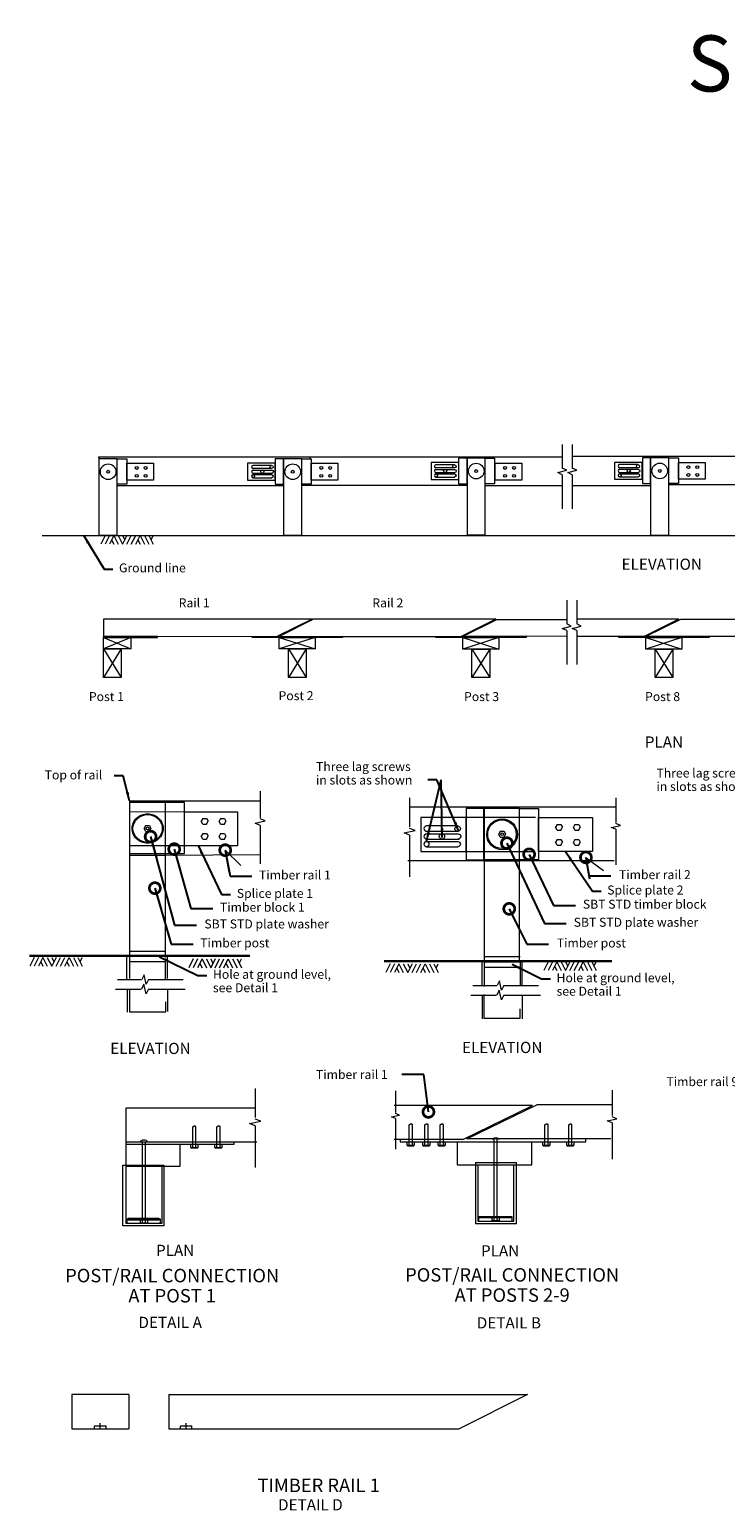
# Model space of a CAD drawing. Units: metres. Extents: x 2 to 574, y 6 to 338.
# Drawn here: x 2 to 158, y 7 to 338 of the extents above; entities that cross this region are included whole.
import ezdxf
from ezdxf.enums import TextEntityAlignment as Align

# ---------------------------------------------------------------- set-up
doc = ezdxf.new("R2010")
doc.units = ezdxf.units.M
doc.header["$MEASUREMENT"] = 0
doc.linetypes.add('DGN Style 2', pattern=[25.786176, 15.471706, -10.31447])
doc.linetypes.add('DGN Style 4', pattern=[41.283667, 20.628941, -10.31447, 0.025786, -10.31447])
for name, color, linetype, lineweight in [('D_Details', 7, 'Continuous', 13), ('D_Dimensions', 7, 'Continuous', 13), ('D_Sheet', 7, 'Continuous', 13)]:
    doc.layers.add(name, color=color, linetype=linetype, lineweight=lineweight)
doc.styles.add('Informal', font='txt')
doc.styles.add('Normal', font='verdanai.ttf')
doc.styles.add('Normal CC', font='verdanai.ttf')
doc.styles.add('Normal Title', font='verdanaz.ttf')
doc.dimstyles.new('Dot', dxfattribs={"dimtxt": 2.4384, "dimasz": 4.8768, "dimexe": 1.2192, "dimexo": 1.2192, "dimgap": 1.2192, "dimtad": 1, "dimdec": 3, "dimzin": 11, "dimdsep": 46, "dimtxsty": 'Normal', "dimcen": 0.09, "dimclrd": 256, "dimclre": 256, "dimclrt": 256, "dimadec": 1, "dimazin": 3, "dimtfac": 0.7, "dimtdec": 3, "dimtofl": 0, "dimtmove": 1, "dimatfit": 2, "dimldrblk": 'TerminatorDot', "dimfxl": 1, "dimfrac": 1, "dimtolj": 1, "dimtzin": 11, "dimlwd": 0, "dimlwe": 0, "dimarcsym": 0})
doc.dimstyles.new('Metric', dxfattribs={"dimtxt": 2, "dimasz": 2, "dimexe": 1, "dimexo": 1, "dimgap": 1, "dimtad": 1, "dimdec": 3, "dimzin": 11, "dimdsep": 46, "dimtxsty": 'Normal', "dimcen": 0.09, "dimclrd": 256, "dimclre": 256, "dimclrt": 256, "dimadec": 1, "dimazin": 3, "dimtfac": 0.7, "dimtdec": 3, "dimtofl": 0, "dimtmove": 1, "dimatfit": 2, "dimfxl": 1, "dimfrac": 1, "dimtolj": 1, "dimtzin": 11, "dimlwd": 0, "dimlwe": 0, "dimarcsym": 0})

# ---------------------------------------------------------------- blocks, each defined once
blk = doc.blocks.new('Break_53')
at = {"layer": 'D_Dimensions', "lineweight": 13, "flags": 128}
blk.add_lwpolyline([(0, 0), (0.5, 1), (1, -1), (1.5, 0)], dxfattribs=at)
blk = doc.blocks.new('*U161')
at = {"layer": 'D_Details', "color": 1, "linetype": 'Continuous', "lineweight": 13}
for p, q in [((-0.000014, 7.178707), (-0.000014, 1.90159)), ((-0.000014, 0.40159), (-0.000014, -7.178741))]:
    blk.add_line(p, q, dxfattribs=at)
at = {"layer": 'D_Dimensions', "lineweight": 13, "rotation": 90}
blk.add_blockref('Break_53', (-0.000014, 0.40159), dxfattribs=at)
blk = doc.blocks.new('*U163')
at = {"layer": 'D_Details', "color": 1, "linetype": 'Continuous', "lineweight": 13}
for p, q in [((-0.439927, 0.638802), (-0.752716, 0.012218)), ((-0.427748, -0.638766), (-0.752716, 0.012218)), ((-0.439927, 0.638802), (0.439947, 0.638802)), ((0.427767, -0.638766), (0.752735, 0.012218)), ((0.439947, 0.638802), (0.752735, 0.012218)), ((-0.427748, -0.638766), (0.427767, -0.638766))]:
    blk.add_line(p, q, dxfattribs=at)
blk = doc.blocks.new('Soil_17')
at = {"layer": 'D_Details', "color": 7, "linetype": 'Continuous', "lineweight": 0}
for p, q in [((1.25, 0), (0, -2.5)), ((2.5, 0), (1.25, -2.5)), ((3.75, 0), (2.5, -2.5)), ((3.75, 0), (5, -2.5)), ((5, 0), (6.25, -2.5)), ((6.25, 0), (6.875, -1.25)), ((7.5, 0), (6.25, -2.5)), ((7.5, -2.5), (8.75, 0)), ((8.75, -2.5), (10, 0)), ((10, -2.5), (11.25, 0)), ((11.25, 0), (12.5, -2.5)), ((12.5, 0), (13.75, -2.5)), ((13.75, 0), (15, -2.5)), ((14.375, -1.25), (15, 0)), ((3.125, -1.25), (3.75, -2.5)), ((10.625, -1.25), (11.25, -2.5))]:
    blk.add_line(p, q, dxfattribs=at)
blk = doc.blocks.new('TerminatorDot')
at = {"color": 0, "linetype": 'ByBlock', "lineweight": -2}
blk.add_line((0, 0), (-1, 0), dxfattribs=at)
at = {"color": 0, "linetype": 'ByBlock', "lineweight": -2, "const_width": 0.5}
blk.add_lwpolyline([(-0.0625, 0, 1), (0.0625, 0, 1)], format="xyb", close=True, dxfattribs=at)

msp = doc.modelspace()

# ---------------------------------------------------------------- linework, layer by layer
at = {"layer": 'D_Details', "color": 1, "linetype": 'Continuous', "lineweight": 13}
for p, q in [((64.779015, 242.294408), (64.779015, 241.940866)), ((123.351123, 242.373252), (227.351386, 242.373252)), ((52.137318, 238.591312), (56.42996, 238.591312)), ((56.227951, 240.319896), (52.137428, 240.319896)), ((56.277177, 239.613943), (52.137428, 239.613943)), ((52.137428, 239.297266), (56.380734, 239.297266)), ((52.137428, 238.28758), (56.274624, 238.28758)), ((92.949776, 238.737784), (97.242418, 238.737784)), ((97.040409, 240.466368), (92.949886, 240.466368)), ((97.089635, 239.760415), (92.949886, 239.760415)), ((92.949886, 239.443737), (97.193192, 239.443737)), ((92.949886, 238.434051), (97.087082, 238.434051)), ((133.927443, 238.767039), (138.220085, 238.767039)), ((138.018075, 240.495623), (133.927553, 240.495623)), ((138.067301, 239.78967), (133.927553, 239.78967)), ((133.927553, 239.472993), (138.170859, 239.472993)), ((133.927553, 238.463307), (138.064749, 238.463307)), ((21.818777, 235.842178), (58.86519, 235.842178)), ((52.186654, 237.581626), (56.277177, 237.581626)), ((62.956455, 235.891676), (99.939604, 235.891676)), ((64.724624, 236.202614), (64.724624, 235.849072)), ((92.999112, 237.728098), (97.089635, 237.728098)), ((104.028698, 235.875253), (121.120952, 235.875253)), ((123.351123, 235.875253), (140.699291, 235.875253)), ((133.976779, 237.757353), (138.067301, 237.757353)), ((182.098091, 236.031301), (145.091084, 236.031301)), ((5.074468, 224.698937), (262.079405, 224.698937)), ((65.316978, 206.012704), (57.611269, 202.205582)), ((65.647411, 205.993365), (57.941703, 202.186243)), ((106.301321, 205.993365), (65.647411, 205.993365)), ((106.301321, 205.993365), (98.595612, 202.186243)), ((106.631754, 205.974025), (98.926045, 202.166903)), ((106.631754, 205.974025), (122.140011, 205.974025)), ((147.154745, 205.993365), (124.357617, 205.993365)), ((147.154745, 205.993365), (139.449037, 202.186243)), ((147.485179, 205.974025), (139.77947, 202.166903)), ((188.020791, 205.974025), (147.485179, 205.974025)), ((18.707911, 201.964129), (24.852908, 199.392243)), ((24.852908, 201.964129), (18.707911, 199.392243)), ((18.707986, 202.154562), (57.611269, 202.205582)), ((57.938891, 201.963558), (66.010657, 199.391671)), ((66.010657, 201.963558), (57.938891, 199.391671)), ((57.941703, 202.186243), (98.595612, 202.186243)), ((98.923234, 201.944218), (106.995, 199.372332)), ((106.995, 201.944218), (98.923234, 199.372332)), ((122.0575, 202.212751), (98.926045, 202.166903)), ((139.449037, 202.186243), (124.357617, 202.186243)), ((139.776659, 201.944218), (147.848425, 199.372332)), ((147.848425, 201.944218), (139.776659, 199.372332)), ((180.405449, 202.166903), (139.77947, 202.166903)), ((18.707911, 199.392243), (22.704227, 193.041662)), ((22.704227, 199.392243), (18.707911, 193.041662)), ((59.9964, 199.391716), (63.992716, 193.041135)), ((63.992716, 199.391716), (59.9964, 193.041135)), ((100.980743, 199.372376), (104.977059, 193.021795)), ((104.977059, 199.372376), (100.980743, 193.021795)), ((141.834168, 199.372376), (145.830483, 193.021795)), ((145.830483, 199.372376), (141.834168, 193.021795)), ((24.539446, 165.484028), (24.539446, 130.962584)), ((24.539446, 165.484028), (53.809839, 165.484028)), ((32.487771, 165.039818), (32.487771, 130.518375)), ((87.053494, 164.140361), (133.105964, 164.140361)), ((97.750733, 159.893572), (90.820032, 159.893572)), ((97.834138, 158.697454), (90.820032, 158.697454)), ((90.819847, 156.964779), (98.093004, 156.964779)), ((90.820032, 158.160897), (98.009599, 158.160897)), ((90.820032, 156.450155), (97.829813, 156.450155)), ((32.510714, 153.36947), (53.809839, 153.553823)), ((132.694046, 152.112345), (86.641576, 152.112345)), ((90.903438, 155.254036), (97.834138, 155.254036)), ((52.568442, 96.97232), (23.905809, 96.97232)), ((114.463429, 97.539967), (83.632407, 97.539967)), ((98.923317, 89.934066), (114.463429, 97.539967)), ((99.850736, 90.065231), (115.457185, 97.703599)), ((132.107727, 97.703599), (115.457185, 97.703599)), ((38.953269, 92.992044), (39.087706, 92.992044)), ((44.362884, 92.992044), (44.497321, 92.992044)), ((87.288124, 93.473092), (87.422561, 93.473092)), ((90.740798, 93.473092), (90.875235, 93.473092)), ((94.175301, 93.473092), (94.309738, 93.473092)), ((117.526162, 93.473092), (117.660599, 93.473092)), ((122.871498, 93.473092), (123.005935, 93.473092)), ((23.665451, 89.461147), (52.989068, 89.461147)), ((27.418492, 71.397781), (27.418492, 89.449686)), ((28.108846, 71.397781), (28.108846, 89.449686)), ((98.923317, 89.934066), (83.641662, 89.934066)), ((131.997822, 90.065231), (99.850736, 90.065231)), ((105.945389, 71.882616), (105.945389, 89.934521)), ((106.635743, 71.882616), (106.635743, 89.934521)), ((26.899331, 72.061785), (28.617194, 72.061785)), ((105.426228, 72.54662), (107.144091, 72.54662))]:
    msp.add_line(p, q, dxfattribs=at)
at = {"layer": 'D_Details', "color": 1, "linetype": 'DGN Style 2', "lineweight": 13}
for p, q in [((24.539446, 163.086337), (36.802952, 163.072603)), ((99.678791, 161.833618), (115.949566, 161.833618)), ((36.802952, 155.457579), (24.539446, 155.457579)), ((24.521509, 153.734057), (32.479011, 153.734057)), ((24.553212, 153.36947), (32.510714, 153.36947)), ((99.617004, 154.233725), (115.887778, 154.233725)), ((103.57142, 152.091749), (111.521444, 152.091749)), ((103.653803, 152.421284), (111.603827, 152.421284)), ((23.913133, 130.790586), (23.913133, 125.630215)), ((24.504426, 131.973171), (32.406243, 131.973171)), ((24.558179, 130.951848), (24.558179, 125.845231)), ((32.943782, 130.951848), (32.943782, 125.845231)), ((103.221733, 124.292155), (103.221733, 129.573778)), ((103.69827, 130.765121), (111.719983, 130.765121)), ((103.69827, 129.772335), (103.69827, 124.093597)), ((111.799406, 124.331866), (111.799406, 129.6532)), ((112.117098, 129.692912), (112.117098, 124.411289)), ((103.69827, 128.422146), (111.719983, 128.422146)), ((24.020641, 123.533815), (24.020641, 118.373444)), ((32.997535, 123.587569), (32.997535, 118.480952)), ((103.301156, 116.866114), (103.301156, 122.147736)), ((112.156809, 122.187448), (112.156809, 116.905825)), ((101.760763, 84.7926), (110.905942, 84.830547))]:
    msp.add_line(p, q, dxfattribs=at)
at = {"layer": 'D_Details', "color": 1, "linetype": 'Continuous', "lineweight": 30}
for p, q in [((51.435109, 130.898094), (2.250328, 130.898094)), ((81.421056, 129.699993), (132.170184, 129.699993))]:
    msp.add_line(p, q, dxfattribs=at)
at = {"layer": 'D_Details', "color": 1, "linetype": 'DGN Style 2', "lineweight": 0}
msp.add_line((23.073093, 84.223456), (32.215104, 84.223456), dxfattribs=at)
at = {"layer": 'D_Details'}
for p, q in [((11.68595, 33.057109), (11.68595, 25.437109)), ((24.38595, 33.057109), (11.68595, 33.057109)), ((24.38595, 33.057109), (24.38595, 25.437109)), ((33.353957, 33.057109), (33.353957, 25.437109)), ((33.353957, 33.057109), (113.363957, 33.057109)), ((113.363957, 33.057109), (98.123957, 25.437109)), ((11.68595, 25.437109), (24.38595, 25.437109)), ((33.353957, 25.437109), (98.123957, 25.437109))]:
    msp.add_line(p, q, dxfattribs=at)
at = {"layer": 'D_Details', "linetype": 'DGN Style 4', "lineweight": 0}
for p, q in [((18.03595, 25.437109), (18.03595, 26.670796)), ((37.163957, 25.437109), (37.163957, 26.670796))]:
    msp.add_line(p, q, dxfattribs=at)
at = {"layer": 'D_Details', "linetype": 'DGN Style 2', "lineweight": 0}
for p, q in [((16.76595, 25.437109), (16.76595, 26.072109)), ((16.76595, 26.072109), (19.30595, 26.072109)), ((19.30595, 25.437109), (19.30595, 26.072109)), ((35.893957, 25.437109), (35.893957, 26.072109)), ((35.893957, 26.072109), (38.433957, 26.072109)), ((38.433957, 25.437109), (38.433957, 26.072109))]:
    msp.add_line(p, q, dxfattribs=at)
at = {"layer": 'D_Details', "color": 1, "linetype": 'Continuous', "lineweight": 13, "flags": 128}
for points in [[(17.719544, 241.933459), (17.719544, 242.232241), (121.087056, 242.232241)], [(65.363524, 206.012704), (18.707986, 206.012704), (18.707986, 202.154562)], [(36.802952, 163.072603), (36.802952, 165.147207), (24.539446, 165.147207)], [(32.479011, 153.734057), (36.822349, 153.734057), (36.802952, 155.457579)], [(23.72554, 97.032409), (23.72554, 71.254066), (31.849423, 71.254066), (31.849423, 83.882154)], [(38.655441, 88.197621), (38.655441, 92.771431), (38.953269, 92.992044)], [(39.385533, 88.197621), (39.385533, 92.771431), (39.087706, 92.992044)], [(44.065056, 88.197621), (44.065056, 92.771431), (44.362884, 92.992044)], [(44.795148, 88.197621), (44.795148, 92.771431), (44.497321, 92.992044)], [(86.990297, 88.678669), (86.990297, 93.252479), (87.288124, 93.473092)], [(87.720389, 88.678669), (87.720389, 93.252479), (87.422561, 93.473092)], [(90.442971, 88.678669), (90.442971, 93.252479), (90.740798, 93.473092)], [(91.173063, 88.678669), (91.173063, 93.252479), (90.875235, 93.473092)], [(93.877473, 88.678669), (93.877473, 93.252479), (94.175301, 93.473092)], [(94.607565, 88.678669), (94.607565, 93.252479), (94.309738, 93.473092)], [(117.228334, 88.678669), (117.228334, 93.252479), (117.526162, 93.473092)], [(117.958426, 88.678669), (117.958426, 93.252479), (117.660599, 93.473092)], [(122.57367, 88.678669), (122.57367, 93.252479), (122.871498, 93.473092)], [(123.303762, 88.678669), (123.303762, 93.252479), (123.005935, 93.473092)], [(23.780076, 88.904165), (47.876539, 88.904165), (47.876539, 89.454833)], [(84.929075, 89.949295), (84.929075, 89.400974), (126.428005, 89.400974), (126.428005, 90.055126)], [(86.464201, 89.392656), (86.464201, 88.678669), (88.182064, 88.678669), (88.182064, 89.403392)], [(89.916876, 89.392656), (89.916876, 88.678669), (91.634739, 88.678669), (91.634739, 89.403392)], [(93.351378, 89.392656), (93.351378, 88.678669), (95.069241, 88.678669), (95.069241, 89.403392)], [(97.700455, 89.460057), (97.700455, 84.299292), (114.359101, 84.299292), (114.359101, 89.384163)], [(116.702239, 89.392656), (116.702239, 88.678669), (118.420102, 88.678669), (118.420102, 89.403392)], [(122.047575, 89.392656), (122.047575, 88.678669), (123.765438, 88.678669), (123.765438, 89.403392)], [(35.765937, 88.963174), (35.765937, 83.935918), (23.721469, 83.935918)], [(38.129346, 88.911607), (38.129346, 88.197621), (39.847209, 88.197621), (39.847209, 88.922344)], [(38.263554, 88.202989), (38.263554, 88.079518), (39.686159, 88.079518), (39.686159, 88.202989)], [(43.538961, 88.911607), (43.538961, 88.197621), (45.256824, 88.197621), (45.256824, 88.922344)], [(43.673169, 88.202989), (43.673169, 88.079518), (45.095774, 88.079518), (45.095774, 88.202989)], [(86.598409, 88.684037), (86.598409, 88.560566), (88.021015, 88.560566), (88.021015, 88.684037)], [(90.051084, 88.684037), (90.051084, 88.560566), (91.473689, 88.560566), (91.473689, 88.684037)], [(93.485586, 88.684037), (93.485586, 88.560566), (94.908191, 88.560566), (94.908191, 88.684037)], [(116.836447, 88.684037), (116.836447, 88.560566), (118.259052, 88.560566), (118.259052, 88.684037)], [(122.181783, 88.684037), (122.181783, 88.560566), (123.604388, 88.560566), (123.604388, 88.684037)], [(32.215104, 84.223456), (32.215104, 70.668902), (23.073093, 70.668902), (23.073093, 84.223456)], [(101.760763, 84.7926), (101.760763, 71.207645), (110.905942, 71.207645), (110.905942, 84.830547)], [(102.292018, 84.261345), (102.292018, 71.738901), (110.33674, 71.738901), (110.33674, 84.337239)], [(102.548541, 71.718259), (102.548541, 72.738644), (109.854157, 72.738644), (109.854157, 71.718259)], [(24.054646, 71.236217), (24.054646, 72.267184), (31.362055, 72.267184), (31.362055, 71.213558)], [(24.269903, 72.414465), (31.124139, 72.414465), (31.124139, 71.949964), (24.269903, 71.949964), (24.269903, 72.414465)], [(26.899331, 72.061785), (26.899331, 71.390639), (28.617194, 71.390639), (28.617194, 72.061785)], [(27.033539, 71.396007), (27.033539, 71.272536), (28.456145, 71.272536), (28.456145, 71.396007)], [(109.845583, 72.498554), (102.651437, 72.498554), (102.497093, 72.498554)], [(105.426228, 72.54662), (105.426228, 71.875474), (107.144091, 71.875474), (107.144091, 72.54662)], [(105.560436, 71.880842), (105.560436, 71.757371), (106.983042, 71.757371), (106.983042, 71.880842)]]:
    msp.add_lwpolyline(points, dxfattribs=at)
for points in [[(21.818777, 241.828695), (17.729682, 241.828695), (17.729682, 224.746216), (21.818777, 224.746216), (21.818777, 241.828695)], [(21.818777, 241.828695), (23.920648, 241.828695), (23.920648, 236.134535), (21.818777, 236.134535), (21.818777, 241.828695)], [(58.919644, 241.828695), (57.074369, 241.828695), (57.074369, 236.134535), (58.919644, 236.134535), (58.919644, 241.828695)], [(63.008739, 241.828695), (58.919644, 241.828695), (58.919644, 224.746216), (63.008739, 224.746216), (63.008739, 241.828695)], [(63.008739, 241.828695), (65.11061, 241.828695), (65.11061, 236.134535), (63.008739, 236.134535), (63.008739, 241.828695)], [(99.913418, 241.933459), (97.986185, 241.933459), (97.986185, 236.239299), (99.913418, 236.239299), (99.913418, 241.933459)], [(103.918111, 241.943597), (99.912568, 241.943597), (99.912568, 224.861119), (103.918111, 224.861119), (103.918111, 241.943597)], [(103.920555, 241.933459), (106.022426, 241.933459), (106.022426, 236.239299), (103.920555, 236.239299), (103.920555, 241.933459)], [(140.848706, 242.004422), (139.003431, 242.004422), (139.003431, 236.310262), (140.848706, 236.310262), (140.848706, 242.004422)], [(144.931885, 242.004422), (140.848706, 242.004422), (140.848706, 224.746216), (144.931885, 224.746216), (144.931885, 242.004422)], [(144.9378, 242.004422), (147.039671, 242.004422), (147.039671, 236.310262), (144.9378, 236.310262), (144.9378, 242.004422)], [(23.920648, 240.835083), (29.882318, 240.835083), (29.882318, 237.051715), (23.920648, 237.051715), (23.920648, 240.835083)], [(57.074084, 240.835083), (50.856103, 240.835083), (50.856103, 237.051715), (57.074084, 237.051715), (57.074084, 240.835083)], [(65.11061, 240.835083), (71.07228, 240.835083), (71.07228, 237.051715), (65.11061, 237.051715), (65.11061, 240.835083)], [(98.081838, 240.944937), (91.863856, 240.944937), (91.863856, 237.161569), (98.081838, 237.161569), (98.081838, 240.944937)], [(106.130569, 240.835083), (112.09224, 240.835083), (112.09224, 237.051715), (106.130569, 237.051715), (106.130569, 240.835083)], [(139.003146, 241.01081), (132.785165, 241.01081), (132.785165, 237.227442), (139.003146, 237.227442), (139.003146, 241.01081)], [(147.039671, 241.01081), (153.001342, 241.01081), (153.001342, 237.227442), (147.039671, 237.227442), (147.039671, 241.01081)], [(30.828066, 202.166159), (18.707911, 202.166159), (18.707911, 201.964129), (30.828066, 201.964129), (30.828066, 202.166159)], [(18.707911, 201.964129), (24.852908, 201.964129), (24.852908, 199.392243), (18.707911, 199.392243), (18.707911, 201.964129)], [(51.924634, 202.181307), (72.104049, 202.181307), (72.104049, 201.963685), (51.924634, 201.963685), (51.924634, 202.181307)], [(57.938891, 201.963558), (66.010657, 201.963558), (66.010657, 199.391671), (57.938891, 199.391671), (57.938891, 201.963558)], [(92.908977, 202.161967), (113.088392, 202.161967), (113.088392, 201.944346), (92.908977, 201.944346), (92.908977, 202.161967)], [(98.923234, 201.944218), (106.995, 201.944218), (106.995, 199.372332), (98.923234, 199.372332), (98.923234, 201.944218)], [(133.762402, 202.161967), (153.941817, 202.161967), (153.941817, 201.944346), (133.762402, 201.944346), (133.762402, 202.161967)], [(139.776659, 201.944218), (147.848425, 201.944218), (147.848425, 199.372332), (139.776659, 199.372332), (139.776659, 201.944218)], [(18.707911, 199.392243), (22.704227, 199.392243), (22.704227, 193.041662), (18.707911, 193.041662), (18.707911, 199.392243)], [(59.9964, 199.391716), (63.992716, 199.391716), (63.992716, 193.041135), (59.9964, 193.041135), (59.9964, 199.391716)], [(100.980743, 199.372376), (104.977059, 199.372376), (104.977059, 193.021795), (100.980743, 193.021795), (100.980743, 199.372376)], [(141.834168, 199.372376), (145.830483, 199.372376), (145.830483, 193.021795), (141.834168, 193.021795), (141.834168, 199.372376)], [(36.802952, 163.072603), (48.669698, 163.072603), (48.669698, 155.457579), (36.802952, 155.457579), (36.802952, 163.072603)], [(103.653803, 163.801752), (99.669434, 163.801752), (99.669434, 152.33543), (103.653803, 152.33543), (103.653803, 163.801752)], [(111.607555, 163.801752), (103.694995, 163.801752), (103.694995, 129.613489), (111.607555, 129.613489), (111.607555, 163.801752)], [(111.619467, 163.801752), (115.852001, 163.801752), (115.852001, 152.33543), (111.619467, 152.33543), (111.619467, 163.801752)], [(99.668861, 161.800917), (89.581616, 161.800917), (89.581616, 154.182355), (99.668861, 154.182355), (99.668861, 161.800917)], [(115.852001, 161.800917), (127.857009, 161.800917), (127.857009, 154.182355), (115.852001, 154.182355), (115.852001, 161.800917)]]:
    msp.add_lwpolyline(points, close=True, dxfattribs=at)
at = {"layer": 'D_Details', "color": 1, "linetype": 'DGN Style 2', "lineweight": 13, "flags": 128}
for points in [[(24.450672, 129.661755), (32.513751, 129.661755), (32.513751, 125.630215)], [(24.558179, 123.587569), (24.558179, 118.427198), (32.621258, 118.427198), (32.621258, 123.533815)], [(103.658559, 122.266871), (103.658559, 116.985248), (111.719983, 116.985248), (111.719983, 122.306582)]]:
    msp.add_lwpolyline(points, dxfattribs=at)
at = {"layer": 'D_Details', "color": 1, "linetype": 'Continuous', "lineweight": 13}
for centre, radius in [((19.782076, 238.918696), 1.743527), ((19.782076, 238.918696), 0.317675), ((26.151462, 239.760535), 0.317675), ((26.151462, 238.017009), 0.317675), ((28.152814, 239.760535), 0.317675), ((28.152814, 238.017009), 0.317675), ((54.181413, 238.944289), 0.353834), ((56.252564, 239.96692), 0.353834), ((60.972039, 238.918696), 1.743527), ((60.972039, 238.918696), 0.317675), ((67.341424, 239.760535), 0.317675), ((67.341424, 238.017009), 0.317675), ((69.342777, 239.760535), 0.317675), ((69.342777, 238.017009), 0.317675), ((94.993871, 239.090761), 0.353834), ((97.065022, 240.113391), 0.353834), ((101.931419, 239.064086), 1.743527), ((101.931419, 239.064086), 0.317675), ((108.361383, 239.760535), 0.317675), ((108.361383, 238.017009), 0.317675), ((110.362736, 239.760535), 0.317675), ((110.362736, 238.017009), 0.317675), ((135.971538, 239.120016), 0.353834), ((138.042688, 240.142647), 0.353834), ((142.9011, 239.094423), 1.743527), ((142.9011, 239.094423), 0.317675), ((149.270485, 239.936262), 0.317675), ((149.270485, 238.192736), 0.317675), ((151.271838, 239.936262), 0.317675), ((151.271838, 238.192736), 0.317675), ((28.595055, 159.328609), 0.310801), ((97.792435, 159.295513), 0.599511), ((107.71191, 158.024529), 3.437698), ((107.67626, 158.048296), 3.184036), ((94.28322, 157.562838), 0.599511), ((107.723147, 158.064992), 0.310801)]:
    msp.add_circle(centre, radius, dxfattribs=at)
for centre, radius in [((52.162041, 239.96692), 0.353834), ((52.162041, 238.944281), 0.353834), ((52.162041, 237.934603), 0.353834), ((92.974499, 240.113391), 0.353834), ((92.974499, 239.090753), 0.353834), ((92.974499, 238.081075), 0.353834), ((133.952166, 240.142647), 0.353834), ((133.952166, 239.120008), 0.353834), ((133.952166, 238.11033), 0.353834), ((90.861735, 159.295513), 0.599511), ((90.861735, 157.562825), 0.599511), ((90.861735, 155.852096), 0.599511)]:
    msp.add_arc(centre, radius, 93.988772, 266.011228, dxfattribs=at)
at = {"layer": 'D_Details', "color": 1, "linetype": 'Continuous', "lineweight": 13, "extrusion": (0, 0, -1)}
for centre, radius, start, end in [((-52.112815, 237.934603), 0.353834, 93.988772, 266.011228), ((-56.250011, 237.934603), 0.353834, 93.988772, 266.011228), ((-56.310411, 238.944281), 0.353834, 93.988772, 266.011228), ((-92.925273, 238.081075), 0.353834, 93.988772, 266.011228), ((-97.062469, 238.081075), 0.353834, 93.988772, 266.011228), ((-97.122868, 239.090753), 0.353834, 93.988772, 266.011228), ((-133.90294, 238.11033), 0.353834, 93.988772, 266.011228), ((-138.040136, 238.11033), 0.353834, 93.988772, 266.011228), ((-138.100535, 239.120008), 0.353834, 93.988772, 266.011228), ((-90.77833, 155.852096), 0.599511, 93.988772, 266.011228), ((-97.78811, 155.852096), 0.599511, 93.988772, 266.011228), ((-97.890447, 157.562825), 0.599511, 93.988772, 266.011228), ((-27.765829, 89.017733), 0.867146, 31.357085, 149.244679), ((-106.292726, 89.502568), 0.867146, 31.357085, 149.244679)]:
    msp.add_arc(centre, radius, start, end, dxfattribs=at)
at = {"layer": 'D_Details', "color": 1, "linetype": 'Continuous', "lineweight": 13}
msp.add_ellipse((28.595055, 159.328609), major_axis=(-3.273768, 0), ratio=0.9461069226, dxfattribs=at)
msp.add_open_spline([(25.121287, 159.328609), (25.121287, 158.457441), (25.500494, 157.60078), (26.784909, 156.385586), (27.683269, 156.031274), (29.506841, 156.031274), (30.405201, 156.385586), (31.689616, 157.60078), (32.068823, 158.457441), (32.068823, 160.199777), (31.689616, 161.056438), (30.405201, 162.271632), (29.506841, 162.625943), (27.683269, 162.625943), (26.784909, 162.271632), (25.500494, 161.056438), (25.121287, 160.199777), (25.121287, 159.328609)], degree=3, knots=[0, 0, 0, 0, 0.125, 0.125, 0.25, 0.25, 0.375, 0.375, 0.5, 0.5, 0.625, 0.625, 0.75, 0.75, 0.875, 0.875, 1, 1, 1, 1], dxfattribs=at)

# ---------------------------------------------------------------- block references
at = {"layer": 'D_Details', "color": 7, "linetype": 'Continuous', "lineweight": 0, "xscale": 0.78125, "yscale": 0.78125, "zscale": 0.78125}
for p in [(18.115184, 224.708927), (2.29252, 130.579321), (37.802261, 130.218677), (81.751034, 129.163198), (116.983076, 129.579477)]:
    msp.add_blockref('Soil_17', p, dxfattribs=at)
at = {"layer": 'D_Details', "color": 1, "linetype": 'Continuous', "lineweight": 13}
for p in [(28.589342, 159.32859), (41.316666, 160.951324), (45.293955, 160.951324), (107.717434, 158.064974), (120.402502, 159.604897), (124.379791, 159.604897), (41.316666, 157.610402), (45.293955, 157.610402), (120.402502, 156.263974), (124.379791, 156.263974)]:
    msp.add_blockref('*U163', p, dxfattribs=at)
at = {"layer": 'D_Dimensions', "lineweight": 13}
for p in [(121.120966, 237.833104), (123.351137, 237.833104), (122.12746, 203.079215), (124.357631, 203.079215)]:
    msp.add_blockref('*U161', p, dxfattribs=at)
for p, yscale in [((53.711828, 159.553316), 1.132764), ((87.04435, 157.359299), 1.231321), ((52.595091, 92.514932), 1.231321)]:
    msp.add_blockref('*U161', p, dxfattribs=dict(at, yscale=yscale))
for p, xscale, yscale, zscale in [((133.096818, 158.726727), 0.845301, 1.040838, 0.845301), ((83.896403, 94.283035), 0.736014, 0.90627, 0.736014), ((132.23534, 93.241124), 0.872398, 1.074203, 0.872398)]:
    msp.add_blockref('*U161', p, dxfattribs=dict(at, xscale=xscale, yscale=yscale, zscale=zscale))
at = {"layer": 'D_Dimensions', "lineweight": 0, "xscale": 4.8768, "yscale": 4.8768, "zscale": 4.8768}
for p, rotation in [((45.909403, 154.495567), 135.75748), ((126.417075, 152.881741), 143.431066)]:
    msp.add_blockref('TerminatorDot', p, dxfattribs=dict(at, rotation=rotation))
at = {"layer": 'D_Dimensions', "lineweight": 13, "rotation": 90}
for p, yscale in [((29.196596, 125.645505), 1.0232), ((29.187946, 123.523102), 1.084045), ((108.496546, 122.185041), 1.084045), ((108.505196, 124.307444), 1.0232)]:
    msp.add_blockref('*U161', p, dxfattribs=dict(at, yscale=yscale))

# ---------------------------------------------------------------- texts
at = {"layer": 'D_Dimensions', "color": 7, "linetype": 'Continuous', "lineweight": 13, "style": 'Normal CC'}
for s, p in [('ELEVATION', (143.347834, 218.285984)), ('PLAN', (143.823473, 178.6233)), ('ELEVATION', (29.228421, 110.271711)), ('ELEVATION', (107.724451, 110.487084)), ('PLAN', (34.735803, 65.212356)), ('PLAN', (107.267304, 65.112279)), ('DETAIL A', (33.623093, 49.150624)), ('DETAIL B', (109.224358, 49.050547)), ('DETAIL D', (64.919102, 8.46533))]:
    msp.add_text(s, height=2.5, dxfattribs=at).set_placement(p, align=Align.MIDDLE_CENTER)
at = {"layer": 'D_Dimensions', "color": 7, "linetype": 'Continuous', "lineweight": 13, "style": 'Normal', "oblique": 14.999978}
for s, p in [('Rail 1', (35.526298, 210.666496)), ('Rail 2', (78.739929, 210.666496)), ('Post 1', (15.485783, 189.757242)), ('Post 2', (57.813187, 189.959887)), ('Post 3', (99.21803, 189.757242)), ('Post 8', (139.6203, 189.757242))]:
    msp.add_text(s, height=2, dxfattribs=at).set_placement(p, align=Align.TOP_LEFT)
at = {"layer": 'D_Dimensions', "color": 7, "linetype": 'Continuous', "lineweight": 13}
for s, insert, char_height, attachment_point, line_spacing_factor, style in [('Ground line', (22.20063, 217.2119), 2, 4, 0.9, 'Normal'), ('Top of rail', (5.606089, 172.282392), 2, 1, 0.600015, 'Normal'), ('Three lag screws\\Pin slots as shown', (66.165218, 174.142479), 2, 1, 0.9, 'Normal'), ('Three lag screws\\Pin slots as shown', (142.156395, 172.700206), 2, 1, 0.9, 'Normal'), ('Timber rail 1', (53.451646, 148.700675), 2, 4, 0.600015, 'Normal'), ('Timber rail 2', (133.786411, 148.771635), 2, 4, 0.9, 'Normal'), ('Splice plate 1', (48.490295, 144.597689), 2, 4, 0.600015, 'Normal'), ('Splice plate 2', (131.165423, 145.346547), 2, 4, 0.9, 'Normal'), ('Timber block 1', (44.730362, 141.511784), 2, 4, 0.600015, 'Normal'), ('SBT STD timber block', (125.732723, 142.17834), 2, 4, 0.9, 'Normal'), ('SBT STD plate washer', (41.256959, 137.775634), 2, 4, 0.600015, 'Normal'), ('SBT STD plate washer', (123.678611, 138.151379), 2, 4, 0.9, 'Normal'), ('Timber post', (40.336162, 133.548024), 2, 4, 0.600015, 'Normal'), ('Timber post', (119.921155, 133.529992), 2, 4, 0.9, 'Normal'), ('Hole at ground level,\\Psee Detail 1', (43.170412, 127.805733), 2, 1, 0.9, 'Normal'), ('Hole at ground level,\\Psee Detail 1', (119.862688, 127.031358), 2, 1, 0.9, 'Normal'), ('Timber rail 1', (66.155942, 105.445416), 2, 1, 0.9, 'Normal'), ('Timber rail 9', (144.37784, 103.857786), 2, 1, 0.9, 'Normal'), ('\\fVerdana|b1|i1|c00|p39;POST/RAIL CONNECTION\\PAT POST 1', (34.076309, 57.346193), 3, 5, 0.9, 'Normal Title'), ('\\fVerdana|b1|i1|c00|p39;POST/RAIL CONNECTION \\PAT POSTS 2-9', (109.95426, 57.498306), 3, 5, 0.9, 'Normal Title'), ('\\fVerdana|b1|i1|c00|p39;TIMBER RAIL 1', (66.76855, 12.806465), 3, 5, 0.9, 'Normal Title')]:
    msp.add_mtext(s, dxfattribs=dict(at, insert=insert, char_height=char_height, attachment_point=attachment_point, line_spacing_factor=line_spacing_factor, style=style))
at = {"layer": 'D_Sheet', "style": 'Informal'}
msp.add_text('%%u%%oSheet 1 of 1%%U%%O', height=12.5, dxfattribs=at).set_placement((195, 330), align=Align.MIDDLE_CENTER)

# ---------------------------------------------------------------- leaders
at = {"layer": 'D_Dimensions', "lineweight": 0, "annotation_type": 0, "has_hookline": 1}
for points, dimstyle, override, hookline_direction, text_width in [([(14.274922, 224.768254), (18.855732, 217.2119), (20.855732, 217.2119)], 'Metric', {"dimgap": 1.5, "dimtad": 0, "dimclrd": 0, "dimlwd": -2}, 0, 15.75957), ([(24.539446, 165.484028), (23.150171, 171.057086), (21.150171, 171.057086)], 'Metric', {"dimgap": 1.5, "dimtad": 0, "dimclrd": 0, "dimlwd": -2}, 1, 13.807925), ([(98.00186, 158.875646), (93.11828, 170.166152), (91.11828, 170.166152)], 'Metric', {"dimgap": 1.5, "dimtad": 0, "dimclrd": 0, "dimlwd": -2}, 1, 23.451981), ([(175.714732, 160.48152), (169.109456, 168.723879), (167.109456, 168.723879)], 'Metric', {"dimgap": 1.5, "dimtad": 0, "dimclrd": 0, "dimlwd": -2}, 1, 23.451981), ([(29.256864, 157.514758), (34.621563, 137.775634), (39.498363, 137.775634)], 'Dot', {"dimgap": 1.8288, "dimtad": 0, "dimclrd": 0, "dimlwd": -2}, 0, 30.878442), ([(34.525054, 154.721982), (38.261496, 141.511784), (43.138296, 141.511784)], 'Dot', {"dimgap": 1.8288, "dimtad": 0, "dimclrd": 0, "dimlwd": -2}, 0, 19.879113), ([(39.856716, 155.547121), (45.060499, 144.597689), (47.060499, 144.597689)], 'Metric', {"dimgap": 1.5, "dimtad": 0, "dimclrd": 0, "dimlwd": -2}, 0, 18.225655), ([(45.909403, 154.495567), (46.98278, 148.700675), (51.85958, 148.700675)], 'Dot', {"dimgap": 1.8288, "dimtad": 0, "dimclrd": 0, "dimlwd": -2}, 0, 17.028878), ([(108.785948, 156.049948), (117.152603, 138.151379), (122.029403, 138.151379)], 'Dot', {"dimgap": 1.8288, "dimtad": 0, "dimclrd": 0, "dimlwd": -2}, 0, 30.878442), ([(113.735734, 153.566759), (119.206715, 142.17834), (124.083515, 142.17834)], 'Dot', {"dimgap": 1.8288, "dimtad": 0, "dimclrd": 0, "dimlwd": -2}, 0, 30.311619), ([(121.854505, 154.182355), (127.845015, 145.346547), (129.845015, 145.346547)], 'Metric', {"dimgap": 1.5, "dimtad": 0, "dimclrd": 0, "dimlwd": -2}, 0, 18.514439), ([(126.417075, 152.881741), (127.080811, 148.771635), (131.957611, 148.771635)], 'Dot', {"dimgap": 1.8288, "dimtad": 0, "dimclrd": 0, "dimlwd": -2}, 0, 17.317663), ([(30.208946, 146.026295), (33.867297, 133.548024), (38.744097, 133.548024)], 'Dot', {"dimgap": 1.8288, "dimtad": 0, "dimclrd": 0, "dimlwd": -2}, 0, 16.401612), ([(109.299475, 141.407695), (113.215555, 133.529992), (118.092355, 133.529992)], 'Dot', {"dimgap": 1.8288, "dimtad": 0, "dimclrd": 0, "dimlwd": -2}, 0, 16.401612), ([(31.270876, 130.704294), (39.818983, 126.566549), (41.818983, 126.566549)], 'Metric', {"dimgap": 1.5, "dimtad": 0, "dimclrd": 0, "dimlwd": -2}, 0, 28.533244), ([(109.929642, 129.034714), (116.511259, 125.792174), (118.511259, 125.792174)], 'Metric', {"dimgap": 1.5, "dimtad": 0, "dimclrd": 0, "dimlwd": -2}, 0, 28.533244), ([(91.270146, 96.116037), (90.237869, 104.46909), (85.361069, 104.46909)], 'Dot', {"dimgap": 1.8288, "dimtad": 0, "dimclrd": 0, "dimlwd": -2}, 1, 17.028878), ([(169.990246, 95.517617), (168.570787, 102.881459), (163.693987, 102.881459)], 'Dot', {"dimgap": 1.8288, "dimtad": 0, "dimclrd": 0, "dimlwd": -2}, 1, 17.363331)]:
    msp.add_leader(points, dimstyle=dimstyle, override=override, dxfattribs=dict(at, hookline_direction=hookline_direction, text_width=text_width))
at = {"layer": 'D_Dimensions', "lineweight": 0}
for points in [[(90.820032, 156.450155), (94.11828, 170.166152)], [(94.321576, 157.334356), (94.11828, 170.166152)]]:
    msp.add_leader(points, dimstyle='Metric', override={"dimgap": 1.5, "dimclrd": 0, "dimlwd": -2}, dxfattribs=at)

doc.saveas('drawing.dxf')
